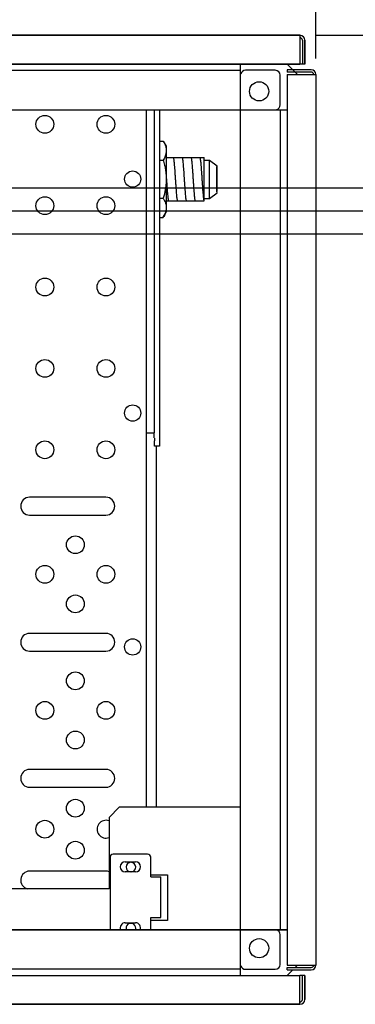
# Model space of a CAD drawing. Extents: x -151 to 4629, y -4152 to 1038.
# Drawn here: x 2260 to 2469, y 64 to 678 of the extents above; entities that cross this region are included whole.
import ezdxf

# ---------------------------------------------------------------- set-up
doc = ezdxf.new("R2010")
doc.units = 0
doc.layers.get('0').update_dxf_attribs({"linetype": 'CONTINUOUS'})
doc.layers.add('AREA1', color=7, linetype='CONTINUOUS')
doc.dimstyles.new('ABECAD_3V', dxfattribs={"dimscale": 0, "dimtxt": 0.125, "dimasz": 0.179688, "dimexe": 0.179688, "dimexo": 0.0625, "dimgap": 0.09375, "dimtad": 0, "dimzin": 4, "dimdsep": 46, "dimtxsty": 'Standard', "dimcen": 0.089844, "dimadec": 0, "dimazin": 0, "dimtfac": 1.5, "dimtix": 1, "dimtofl": 0, "dimtmove": 2, "dimatfit": 3, "dimfxl": 0, "dimfrac": 2, "dimtolj": 1, "dimtzin": 4, "dimarcsym": 0})

# ---------------------------------------------------------------- blocks, each defined once
blk = doc.blocks.new('*D6')
at = {"layer": 'AREA1', "color": 0, "lineweight": -2}
for p, q in [((1238.85, 654.08), (1238.85, 867.28)), ((2444.85, 654.08), (2444.85, 867.28)), ((1298.85, 847.28), (1639.7, 847.28)), ((2384.85, 847.28), (2016.36, 847.28))]:
    blk.add_line(p, q, dxfattribs=at)
at = {"layer": 'AREA1', "color": 0}
for points in [[(1298.85, 857.28), (1298.85, 837.28), (1238.85, 847.28)], [(2384.85, 857.28), (2384.85, 837.28), (2444.85, 847.28)]]:
    blk.add_solid(points, dxfattribs=at)
at = {"layer": 'AREA1', "color": 0, "insert": (1828.03, 847.28), "char_height": 50, "attachment_point": 5}
blk.add_mtext('\\A1;1206.0\\P [47.48]', dxfattribs=at)
blk = doc.blocks.new('*D18')
at = {"layer": 'AREA1', "color": 0, "lineweight": -2}
for p, q in [((2622.74, 728.58), (2622.74, 788.58)), ((2444.85, 668.58), (2642.74, 668.58)), ((2085.62, 544.7), (2642.74, 544.7)), ((2622.74, 484.7), (2622.74, 424.7))]:
    blk.add_line(p, q, dxfattribs=at)
at = {"layer": 'AREA1', "color": 0}
for points in [[(2612.74, 728.58), (2632.74, 728.58), (2622.74, 668.58)], [(2612.74, 484.7), (2632.74, 484.7), (2622.74, 544.7)]]:
    blk.add_solid(points, dxfattribs=at)
at = {"layer": 'AREA1', "color": 0, "insert": (2622.74, 261.37), "char_height": 50, "attachment_point": 5, "rotation": 90}
blk.add_mtext('\\A1;123.9\\P [4.88]\\PU', dxfattribs=at)
blk = doc.blocks.new('*D19')
at = {"layer": 'AREA1', "color": 0, "lineweight": -2}
for p, q in [((2794.85, 728.58), (2794.85, 792.75)), ((2444.85, 668.58), (2814.85, 668.58)), ((2079, 559), (2814.85, 559)), ((2794.85, 499), (2794.85, 439))]:
    blk.add_line(p, q, dxfattribs=at)
at = {"layer": 'AREA1', "color": 0}
for points in [[(2784.85, 728.58), (2804.85, 728.58), (2794.85, 668.58)], [(2784.85, 499), (2804.85, 499), (2794.85, 559)]]:
    blk.add_solid(points, dxfattribs=at)
at = {"layer": 'AREA1', "color": 0, "insert": (2794.85, 947.75), "char_height": 50, "attachment_point": 5, "rotation": 90}
blk.add_mtext('\\A1;109.6\\P [4.31]\\PV', dxfattribs=at)
blk = doc.blocks.new('*D20')
at = {"layer": 'AREA1', "color": 0, "lineweight": -2}
for p, q in [((2980.65, 728.58), (2980.65, 788.58)), ((2444.91, 668.58), (3000.65, 668.58)), ((2079.12, 573.3), (3000.65, 573.3)), ((2980.65, 513.3), (2980.65, 428.37))]:
    blk.add_line(p, q, dxfattribs=at)
at = {"layer": 'AREA1', "color": 0}
for points in [[(2970.65, 728.58), (2990.65, 728.58), (2980.65, 668.58)], [(2970.65, 513.3), (2990.65, 513.3), (2980.65, 573.3)]]:
    blk.add_solid(points, dxfattribs=at)
at = {"layer": 'AREA1', "color": 0, "insert": (2980.65, 265.04), "char_height": 50, "attachment_point": 5, "rotation": 90}
blk.add_mtext('\\A1;95.3\\P [3.75]\\PW', dxfattribs=at)

msp = doc.modelspace()

# ---------------------------------------------------------------- linework, layer by layer
for p, q in [((1848.85, 668.58), (2434.85, 668.58)), ((2434.85, 668.58), (1848.85, 668.58)), ((2434.85, 668.58), (2434.85, 650.58)), ((2434.85, 668.58), (2434.85, 650.58)), ((2436.35, 665.58), (2436.35, 650.58)), ((2437.85, 650.58), (2437.85, 665.58)), ((2437.85, 665.58), (2437.85, 650.58)), ((2434.85, 650.58), (1848.85, 650.58)), ((1848.85, 650.58), (2434.85, 650.58)), ((1885.85, 646.72), (2397.85, 646.72)), ((2397.85, 81.58), (2397.85, 650.58)), ((2419.49, 646.72), (2400.85, 646.72)), ((2433.35, 644.08), (2426.85, 650.58)), ((2430.35, 647.08), (2426.85, 650.58)), ((2441.85, 647.08), (2426.85, 647.08)), ((2426.85, 647.08), (2426.85, 645.58)), ((2441.85, 645.58), (2426.85, 645.58)), ((2433.35, 644.08), (2431.85, 645.58)), ((2437.85, 650.58), (2434.85, 650.58)), ((2437.85, 650.58), (2436.35, 650.58)), ((2437.85, 650.58), (2436.35, 650.58)), ((2422.49, 625.08), (2422.49, 643.72)), ((2426.85, 644.08), (2444.85, 644.08)), ((2426.85, 644.08), (2426.85, 88.08)), ((2426.85, 644.08), (2426.85, 88.08)), ((2444.85, 644.08), (2444.85, 88.08)), ((2444.85, 644.08), (2444.85, 88.08)), ((1845.69, 622.16), (2426.85, 622.08)), ((1845.69, 622.16), (2426.85, 622.08)), ((2339.14, 186.58), (2339.14, 622.08)), ((2343.91, 622.09), (2343.9, 420.34)), ((2347.19, 622.08), (2347.19, 412.14)), ((2422.49, 622.08), (2422.49, 110.08)), ((2347.19, 602.57), (2349.57, 602.57)), ((2349.58, 602.55), (2351.41, 599.38)), ((2351.4, 596.62), (2351.39, 578.74)), ((2351.41, 599.38), (2351.4, 596.62)), ((2347.19, 590.66), (2349.55, 590.66)), ((2351.41, 592.24), (2375.09, 592.24)), ((2375.08, 590.72), (2375.09, 592.24)), ((2375.08, 566.77), (2375.08, 590.72)), ((2375.09, 590.72), (2378.39, 590.72)), ((2378.39, 590.72), (2383.09, 587.18)), ((2378.39, 566.77), (2378.39, 590.72)), ((2383.08, 586.53), (2383.09, 587.18)), ((2383.08, 571.01), (2383.08, 586.53)), ((2383.09, 571.01), (2383.09, 586.48)), ((2351.39, 578.74), (2351.4, 560.87)), ((2347.19, 566.83), (2349.55, 566.83)), ((2375.08, 565.45), (2375.08, 566.77)), ((2375.09, 566.77), (2378.39, 566.77)), ((2378.39, 566.77), (2383.09, 570.31)), ((2383.09, 570.31), (2383.08, 571.01)), ((2351.4, 560.87), (2351.41, 558.11)), ((2351.41, 565.25), (2375.09, 565.25)), ((2375.09, 565.25), (2375.08, 565.45)), ((2347.19, 554.91), (2349.57, 554.91)), ((2349.58, 554.93), (2351.41, 558.11)), ((2339.14, 420.34), (2343.9, 420.34)), ((2343.91, 417.99), (2343.9, 420.34)), ((2343.9, 417.21), (2343.91, 417.99)), ((2344.02, 417.12), (2344.02, 415.31)), ((2344.02, 412.14), (2344.02, 415.31)), ((2347.19, 412.14), (2344.02, 412.14)), ((2345.06, 412.14), (2345.06, 186.58)), ((2313.74, 380.15), (2266.12, 380.15)), ((2266.12, 369.03), (2313.74, 369.03)), ((2313.74, 295.18), (2266.12, 295.18)), ((2266.12, 284.07), (2313.74, 284.07)), ((2313.74, 210.22), (2266.12, 210.22)), ((2266.12, 199.11), (2313.74, 199.11)), ((2322.03, 186.58), (2315.68, 180.23)), ((2397.85, 186.58), (2322.03, 186.58)), ((2315.68, 180.23), (2315.68, 135.78)), ((2316.3, 155.42), (2316.3, 110.08)), ((2339.8, 157.32), (2318.21, 157.32)), ((2341.7, 143.1), (2341.7, 155.42)), ((2325.83, 152.63), (2332.18, 152.63)), ((2313.74, 146.69), (2266.12, 146.69)), ((2332.18, 146.28), (2325.83, 146.28)), ((2341.7, 144.48), (2352.2, 144.48)), ((2341.7, 143.1), (2348.05, 143.1)), ((2348.01, 117.7), (2348.01, 143.1)), ((2352.2, 144.48), (2352.2, 115.88)), ((2315.68, 135.78), (2077.68, 135.78)), ((2341.7, 117.7), (2348.05, 117.7)), ((2341.7, 110.08), (2341.7, 117.7)), ((2325.83, 114.53), (2332.18, 114.53)), ((2352.2, 115.88), (2341.7, 115.88)), ((1843.35, 110.08), (2426.85, 110.08)), ((2426.85, 110.08), (1845.85, 110.08)), ((2422.49, 88.44), (2422.49, 107.08)), ((2426.85, 88.08), (2444.85, 88.08)), ((2426.85, 86.58), (2441.85, 86.58)), ((2426.85, 85.08), (2426.85, 86.58)), ((2431.85, 86.58), (2433.35, 88.08)), ((2433.35, 88.08), (2431.85, 86.58)), ((1848.85, 81.58), (2434.85, 81.58)), ((2397.85, 85.44), (1885.85, 85.44)), ((2400.85, 85.44), (2419.49, 85.44)), ((2430.35, 85.08), (2426.85, 81.58)), ((2426.85, 85.08), (2441.85, 85.08)), ((2434.85, 63.58), (2434.85, 81.58)), ((2437.85, 81.58), (2434.85, 81.58)), ((2434.85, 63.58), (2434.85, 81.58)), ((2437.85, 81.58), (2436.35, 81.58)), ((2436.35, 66.58), (2436.35, 81.58)), ((2437.85, 81.58), (2436.35, 81.58)), ((2437.85, 81.58), (2437.85, 66.58)), ((2437.85, 66.58), (2437.85, 81.58)), ((1848.85, 63.58), (2434.85, 63.58)), ((2434.85, 63.58), (1848.85, 63.58))]:
    msp.add_line(p, q)
for centre, radius in [((2409.35, 633.58), 6), ((2275.64, 613), 5.56), ((2313.74, 613), 5.56), ((2330.43, 578.79), 5.08), ((2275.64, 562.2), 5.56), ((2313.74, 562.2), 5.56), ((2275.64, 511.4), 5.56), ((2313.74, 511.4), 5.56), ((2275.64, 460.6), 5.56), ((2313.74, 460.6), 5.56), ((2330.43, 432.74), 5.08), ((2275.64, 409.8), 5.56), ((2313.74, 409.8), 5.56), ((2294.69, 350.52), 5.56), ((2275.64, 332.05), 5.56), ((2313.74, 332.05), 5.56), ((2294.69, 313.59), 5.56), ((2330.43, 286.69), 5.08), ((2294.69, 265.55), 5.56), ((2275.64, 247.09), 5.56), ((2313.74, 247.09), 5.56), ((2294.69, 228.62), 5.56), ((2294.69, 186), 5.56), ((2275.64, 172.89), 5.56), ((2294.69, 159.79), 5.56), ((2409.35, 98.58), 6)]:
    msp.add_circle(centre, radius)
for centre, radius, start, end in [((2434.85, 665.58), 3, 0, 90), ((2434.85, 665.58), 3, 0, 90), ((2434.85, 665.58), 1.5, 0, 90), ((2400.85, 643.72), 3, 90, 167.14286), ((2419.49, 643.72), 3, 0, 90), ((2441.85, 644.08), 3, 0, 90), ((2441.85, 644.08), 1.5, 0, 90), ((2419.49, 625.08), 3, 282.8695, 0), ((2266.12, 374.59), 5.56, 90, 270), ((2313.74, 374.59), 5.56, 270, 90), ((2266.12, 289.63), 5.56, 90, 270), ((2313.74, 289.63), 5.56, 270, 90), ((2266.12, 204.66), 5.56, 90, 270), ((2313.74, 204.66), 5.56, 270, 90), ((2313.74, 172.89), 5.56, 69.46217, 290.53783), ((2318.21, 155.42), 1.91, 90, 180), ((2339.8, 155.42), 1.91, 0, 90), ((2325.83, 149.45), 3.17, 90, 270), ((2329.32, 149.23), 3, 274.27367, 265.72633), ((2332.18, 149.45), 3.17, 270, 90), ((2266.12, 141.14), 5.56, 90, 256.72484), ((2313.74, 141.14), 5.56, 69.43655, 90), ((2313.74, 141.14), 5.56, 287.99999, 290.56345), ((2325.83, 111.35), 3.17, 90, 203.64009), ((2329.32, 111.13), 3, 339.37567, 200.62433), ((2332.18, 111.35), 3.17, 336.35991, 90), ((2419.49, 107.08), 3, 0, 77.14286), ((2400.85, 88.44), 3, 192.8695, 270), ((2419.49, 88.44), 3, 270, 0), ((2441.85, 88.08), 3, 270, 0), ((2441.85, 88.08), 1.5, 270, 0), ((2434.85, 66.58), 3, 270, 0), ((2434.85, 66.58), 1.5, 270, 0), ((2434.85, 66.58), 3, 270, 0)]:
    msp.add_arc(centre, radius, start, end)
for points, start_tangent, end_tangent in [([(2349.57, 602.57), (2349.58, 602.55)], (0.498808, -0.866712), (0.497773, -0.867308)), ([(2349.58, 602.55), (2350.37, 601.03), (2350.94, 599.54), (2351.29, 598.08), (2351.4, 596.62)], (0.497773, -0.867308), (-0.001833, -0.999998)), ([(2351.4, 596.62), (2351.33, 595.45), (2351.1, 594.28), (2350.72, 593.1), (2350.21, 591.9), (2349.55, 590.66)], (-0.001833, -0.999998), (-0.501189, -0.865338)), ([(2349.55, 590.66), (2350.35, 587.56), (2350.92, 584.59), (2351.27, 581.66), (2351.39, 578.74)], (0.27735, -0.960769), (0, -1)), ([(2355.68, 592.24, -868.67), (2355.83, 592.03, -866.32), (2355.98, 591.42, -864.05), (2356.14, 590.43, -861.92), (2356.29, 589.08, -860), (2356.44, 587.43, -858.34), (2356.59, 585.5, -856.99), (2356.74, 583.38, -855.99), (2356.9, 581.09, -855.38), (2357.05, 578.74, -855.17), (2357.21, 576.39, -855.38), (2357.36, 574.12, -855.99), (2357.51, 572.01, -856.97), (2357.67, 570.09, -858.31), (2357.82, 568.41, -859.98), (2357.98, 567.06, -861.91), (2358.14, 566.06, -864.05), (2358.29, 565.45, -866.32), (2358.45, 565.25, -868.66)], (0.064115, 0, 0.997943), (0.066227, 0, -0.997805)), ([(2361.22, 592.24, -868.66), (2361.37, 592.03, -866.31), (2361.52, 591.42, -864.03), (2361.67, 590.42, -861.9), (2361.83, 589.07, -859.97), (2361.98, 587.4, -858.31), (2362.13, 585.47, -856.96), (2362.28, 583.35, -855.97), (2362.44, 581.08, -855.37), (2362.59, 578.74, -855.16), (2362.74, 576.4, -855.37), (2362.9, 574.13, -855.98), (2363.05, 572, -856.97), (2363.21, 570.08, -858.31), (2363.36, 568.42, -859.97), (2363.52, 567.06, -861.9), (2363.67, 566.06, -864.04), (2363.83, 565.45, -866.31), (2363.99, 565.25, -868.66)], (0.064115, 0, 0.997943), (0.066227, 0, -0.997805)), ([(2366.76, 592.24, -868.65), (2366.91, 592.03, -866.32), (2367.06, 591.43, -864.07), (2367.21, 590.45, -861.94), (2367.36, 589.1, -860.01), (2367.51, 587.45, -858.34), (2367.66, 585.53, -856.99), (2367.82, 583.4, -855.99), (2367.97, 581.12, -855.37), (2368.12, 578.76, -855.16), (2368.28, 576.41, -855.36), (2368.43, 574.14, -855.97), (2368.59, 572, -856.96), (2368.74, 570.07, -858.32), (2368.9, 568.41, -859.98), (2369.06, 567.06, -861.9), (2369.21, 566.06, -864.04), (2369.37, 565.45, -866.31), (2369.52, 565.25, -868.65)], (0.064115, 0, 0.997943), (0.066227, 0, -0.997805)), ([(2372.29, 592.24, -868.65), (2372.44, 592.03, -866.3), (2372.6, 591.42, -864.03), (2372.75, 590.44, -861.92), (2372.9, 589.1, -859.99), (2373.05, 587.42, -858.32), (2373.2, 585.49, -856.96), (2373.36, 583.34, -855.96), (2373.51, 581.08, -855.36), (2373.66, 578.75, -855.15), (2373.82, 576.42, -855.35), (2373.97, 574.15, -855.96), (2374.13, 572.02, -856.95), (2374.28, 570.09, -858.29), (2374.44, 568.42, -859.95), (2374.59, 567.07, -861.88), (2374.75, 566.06, -864.03), (2374.91, 565.45, -866.31), (2375.06, 565.25, -868.64)], (0.064115, 0, 0.997943), (0.066227, 0, -0.997805)), ([(2351.39, 578.74), (2351.32, 576.41), (2351.09, 574.07), (2350.72, 571.71), (2350.21, 569.31), (2349.55, 566.83)], (0, -1), (-0.27735, -0.960769)), ([(2351.39, 580.6, -855.3), (2351.52, 578.7, -855.18), (2351.67, 576.35, -855.39), (2351.83, 574.09, -856), (2351.98, 571.96, -857), (2352.14, 570.04, -858.35), (2352.29, 568.39, -860.02), (2352.45, 567.05, -861.94), (2352.6, 566.05, -864.08), (2352.76, 565.45, -866.34), (2352.91, 565.25, -868.67)], (0.065026, -0.988359, 0.137543), (0.066227, 0, -0.997805)), ([(2349.55, 566.83), (2350.35, 565.28), (2350.93, 563.8), (2351.28, 562.33), (2351.4, 560.87)], (0.501189, -0.865338), (0.001833, -0.999998)), ([(2351.4, 560.87), (2351.33, 559.7), (2351.11, 558.53), (2350.74, 557.36), (2350.23, 556.16), (2349.58, 554.93)], (0.001833, -0.999998), (-0.497804, -0.867289)), ([(2349.58, 554.93), (2349.57, 554.91)], (-0.497805, -0.867289), (-0.498808, -0.866713))]:
    msp.add_spline(points, degree=3, dxfattribs=dict(start_tangent=start_tangent, end_tangent=end_tangent))

# ---------------------------------------------------------------- dimensions: what is measured, and where the dimension line sits
at = {"layer": 'AREA1'}
for base, p1, p2, text, picture, middle in [((2794.85, 668.58), (2069, 559), (2434.85, 668.58), '<>\\PV', '*D19', (2794.85, 947.75)), ((2980.65, 573.3), (2434.91, 668.58), (2069.12, 573.3), '<>\\PW', '*D20', (2980.65, 265.04)), ((2622.74, 544.7), (2434.85, 668.58), (2075.62, 544.7), '<>\\PU', '*D18', (2622.74, 261.37))]:
    dim = msp.add_linear_dim(base=base, p1=p1, p2=p2, angle=90, text=text, dimstyle='ABECAD_3V', override={"dimscale": 1, "dimtxt": 50, "dimasz": 60, "dimexe": 20, "dimexo": 10, "dimgap": 30, "dimdec": 1, "dimzin": 0, "dimpost": '\\X', "dimtmove": 0}, dxfattribs=at)
    dim.commit()
    dim.dimension.update_dxf_attribs({"geometry": picture, "text_midpoint": middle, "dimtype": 160})
dim = msp.add_linear_dim(base=(2444.85, 847.28), p1=(1238.85, 644.08), p2=(2444.85, 644.08), dimstyle='ABECAD_3V', override={"dimscale": 1, "dimtxt": 50, "dimasz": 60, "dimexe": 20, "dimexo": 10, "dimgap": 30, "dimdec": 1, "dimzin": 0, "dimpost": '\\X', "dimtmove": 0}, dxfattribs=at)
dim.commit()
dim.dimension.update_dxf_attribs({"geometry": '*D6', "text_midpoint": (1828.03, 847.28), "dimtype": 160})

doc.saveas('drawing.dxf')
